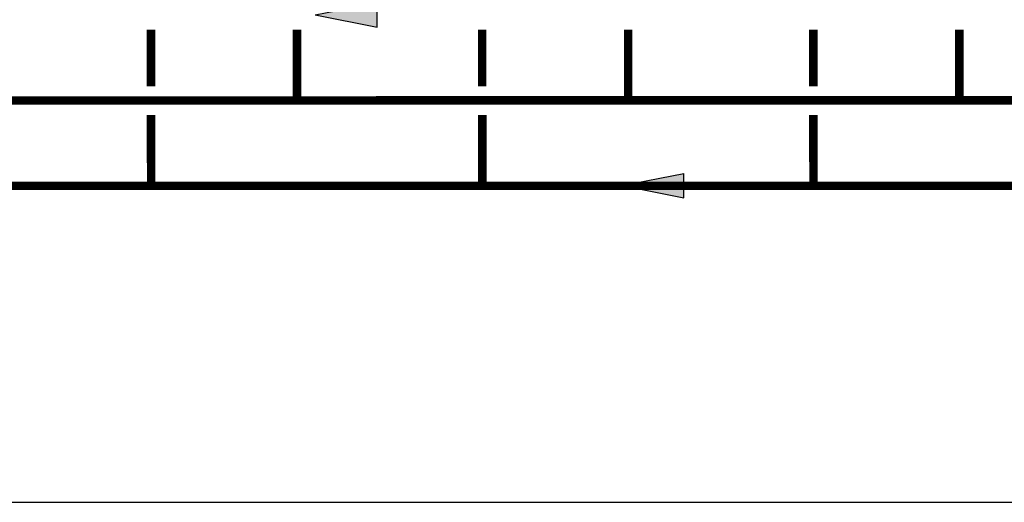
# Model space of a CAD drawing. Units: inches. Extents: x -145 to 156, y -55 to 148.
# Drawn here: x -3 to 66, y -55 to -21 of the extents above; entities that cross this region are included whole.
import ezdxf

# ---------------------------------------------------------------- set-up
doc = ezdxf.new("R2010")
doc.units = ezdxf.units.IN
doc.header["$MEASUREMENT"] = 0

# ---------------------------------------------------------------- blocks, each defined once
blk = doc.blocks.new('Flow')
at = {"color": 2}
for p, q in [((0, 0), (0.1813, 0.0356)), ((0.1813, -0.0356), (0.1813, 0.0356)), ((0, 0), (0.1813, -0.0356))]:
    blk.add_line(p, q, dxfattribs=at)
blk.add_solid([(0, 0), (0.1813, 0.0356), (0.1813, -0.0356)], dxfattribs=at)

msp = doc.modelspace()

# ---------------------------------------------------------------- linework, layer by layer
at = {"const_width": 0.6}
for points in [[(-99.967, -22.175), (-99.968, -27.175), (130.595, -27.149)], [(6.209, -26.176), (6.208, -22.175)], [(16.468, -22.178), (16.467, -27.178)], [(29.496, -26.177), (29.495, -22.176)], [(39.755, -22.179), (39.754, -27.179)], [(52.783, -26.177), (52.782, -22.176)], [(63.042, -22.179), (63.041, -27.179)], [(99.359, -28.177), (99.361, -33.172), (-124.602, -33.164)], [(6.213, -33.201), (6.211, -28.176)], [(29.5, -33.202), (29.498, -28.177)], [(52.787, -33.202), (52.785, -28.177)]]:
    msp.add_lwpolyline(points, dxfattribs=at)
at = {"layer": 'Defpoints'}
msp.add_lwpolyline([(-144.542, -55.438), (156.458, -55.438), (156.458, 148.28), (-144.542, 148.28)], close=True, dxfattribs=at)

# ---------------------------------------------------------------- block references
at = {"xscale": 24, "yscale": 24, "zscale": 24}
for p in [(17.753, -21.148), (39.328, -33.154)]:
    msp.add_blockref('Flow', p, dxfattribs=at)

doc.saveas('drawing.dxf')
